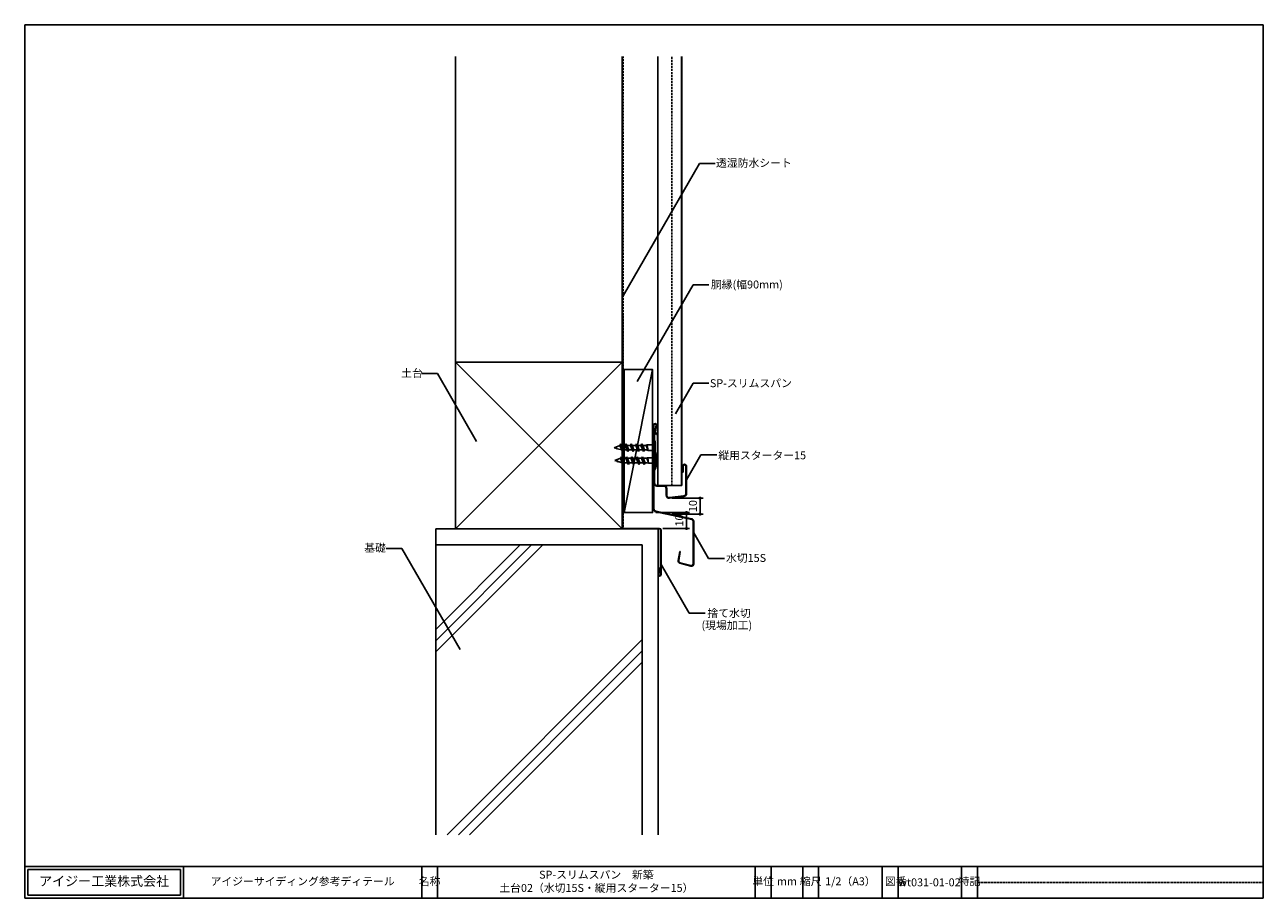
# Model space of a CAD drawing. Units: millimetres. Extents: x 30 to 810, y 22 to 572.
import ezdxf

# ---------------------------------------------------------------- set-up
doc = ezdxf.new("R2010")
doc.units = ezdxf.units.MM
doc.header["$LTSCALE"] = 0.2
doc.linetypes.add('DASHED2', pattern=[9.525, 6.35, -3.175])
for name, color, linetype in [('BISUKUGI', 6, 'Continuous'), ('BOUSUISI', 1, 'DASHED2'), ('DOUBUTI', 7, 'Continuous'), ('KUTAI', 2, 'Continuous'), ('MOJI', 7, 'Continuous'), ('SEIHIN', 4, 'Continuous'), ('SONOTABUZAI', 5, 'Continuous'), ('SUNPO', 2, 'Continuous'), ('WAKU', 7, 'Continuous'), ('YAKUMONO', 3, 'Continuous'), ('YAKUMONO2', 32, 'Continuous')]:
    doc.layers.add(name, color=color, linetype=linetype)
doc.styles.add('CAD-DL', font='txt', dxfattribs={"height": 5})
doc.styles.add('WAKU', font='txt', dxfattribs={"height": 5})
doc.dimstyles.new('CAD-DL', dxfattribs={"dimtxt": 5, "dimasz": 2, "dimexe": 2, "dimexo": 2, "dimgap": 2, "dimtad": 3, "dimdec": 0, "dimdsep": 46, "dimtxsty": 'CAD-DL', "dimblk": 'DOT', "dimcen": 0, "dimclrd": 256, "dimclrt": 256, "dimadec": 0, "dimazin": 0, "dimtfac": 1, "dimtdec": 0, "dimtofl": 0, "dimtmove": 1, "dimatfit": 3, "dimfxl": 1, "dimtvp": 1, "dimtolj": 1, "dimlwd": -1, "dimarcsym": 0})

# ---------------------------------------------------------------- blocks, each defined once
blk = doc.blocks.new('_DOT')
at = {"color": 0, "linetype": 'ByBlock'}
blk.add_line((-0.5, 0), (-1, 0), dxfattribs=at)
at = {"color": 0, "linetype": 'ByBlock', "const_width": 0.5}
blk.add_lwpolyline([(-0.25, 0, 1), (0.25, 0, 1)], format="xyb", close=True, dxfattribs=at)
blk = doc.blocks.new('*D8')
at = {"layer": 'DEFPOINTS', "color": 0, "ltscale": 0.2, "transparency": 16777216}
for p in [(435.79, 273.91), (455.3, 273.91), (435.79, 263.91)]:
    blk.add_point(p, dxfattribs=at)
at = {"layer": 'SUNPO', "color": 0, "lineweight": -2, "ltscale": 0.2, "transparency": 16777216}
for p, q in [((437.79, 273.91), (457.3, 273.91)), ((437.79, 263.91), (457.3, 263.91))]:
    blk.add_line(p, q, dxfattribs=at)
at = {"layer": 'SUNPO', "ltscale": 0.2, "transparency": 16777216}
blk.add_line((455.3, 265.91), (455.3, 271.91), dxfattribs=at)
at = {"layer": 'SUNPO', "ltscale": 0.2, "transparency": 16777216, "xscale": 2, "yscale": 2, "zscale": 2}
for p, rotation in [((455.3, 273.91), 90), ((455.3, 263.91), 270)]:
    blk.add_blockref('_DOT', p, dxfattribs=dict(at, rotation=rotation))
at = {"layer": 'SUNPO', "ltscale": 0.2, "transparency": 16777216, "insert": (450.8, 268.91), "char_height": 5, "attachment_point": 5, "rotation": 90, "style": 'CAD-DL'}
blk.add_mtext('\\A1;10', dxfattribs=at)
blk = doc.blocks.new('*D9')
at = {"layer": 'DEFPOINTS', "color": 0, "ltscale": 0.2, "transparency": 16777216}
for p in [(425.44, 264.85), (429.84, 254.85), (446.75, 254.85)]:
    blk.add_point(p, dxfattribs=at)
at = {"layer": 'SUNPO', "color": 0, "lineweight": -2, "ltscale": 0.2, "transparency": 16777216}
for p, q in [((427.44, 264.85), (448.75, 264.85)), ((431.84, 254.85), (448.75, 254.85))]:
    blk.add_line(p, q, dxfattribs=at)
at = {"layer": 'SUNPO', "ltscale": 0.2, "transparency": 16777216}
blk.add_line((446.75, 262.85), (446.75, 256.85), dxfattribs=at)
at = {"layer": 'SUNPO', "ltscale": 0.2, "transparency": 16777216, "xscale": 2, "yscale": 2, "zscale": 2}
for p, rotation in [((446.75, 264.85), 90), ((446.75, 254.85), 270)]:
    blk.add_blockref('_DOT', p, dxfattribs=dict(at, rotation=rotation))
at = {"layer": 'SUNPO', "ltscale": 0.2, "transparency": 16777216, "insert": (442.25, 259.85), "char_height": 5, "attachment_point": 5, "rotation": 90, "style": 'CAD-DL'}
blk.add_mtext('\\A1;10', dxfattribs=at)
blk = doc.blocks.new('01縦用スターター15')
at = {"layer": 'YAKUMONO2'}
for p, q in [((0, 10.75), (0, 15.75)), ((0.35, 10.75), (0.35, 15.75)), ((2.15, 12), (2.15, 15.75)), ((2.5, 12), (2.5, 15.75)), ((0, 6.75), (0, 10.75)), ((0.35, 10.75), (0.35, 6.75)), ((2.15, 12), (2.5, 12)), ((0, -1.25), (0, 1.25)), ((0.845577, 4.644182), (0.201066, 5.911241)), ((0.845577, 3.355818), (0.201066, 2.088759)), ((0.35, 1.25), (0.35, -1.25)), ((1.157538, 4.802867), (0.513026, 6.069925)), ((1.157538, 3.197134), (0.513026, 1.930075)), ((0, -14.5), (0, -6.75)), ((0.845577, -3.355818), (0.201066, -2.088759)), ((0.845577, -4.644182), (0.201066, -5.911241)), ((0.35, -6.75), (0.35, -14.5)), ((1.157538, -3.197133), (0.513026, -1.930075)), ((1.157538, -4.802866), (0.513026, -6.069925)), ((18, -7.663263), (18, -3.913263)), ((18.35, -7.663263), (18, -7.663263)), ((18.35, -7.663263), (18.35, -3.913263)), ((20.15, -21.026521), (20.15, -3.913263)), ((20.5, -21.026521), (20.5, -3.913263)), ((6.15, -16), (1.85, -16)), ((1.85, -16.35), (6.15, -16.35)), ((7.65, -17.85), (7.65, -22.15)), ((8, -22.15), (8, -17.85)), ((18.832804, -22.51534), (9.682804, -23.638819)), ((18.875458, -22.862731), (9.725458, -23.98621))]:
    blk.add_line(p, q, dxfattribs=at)
for centre, radius, start, end in [((1.25, 15.75), 1.25, 0, 180), ((1.25, 15.75), 0.9, 0, 180), ((1.85, 6.75), 1.85, 180, 206.96096), ((1.85, 1.25), 1.85, 153.03904, 180), ((1.85, 6.75), 1.5, 180, 206.96096), ((1.85, 1.25), 1.5, 153.03904, 180), ((-0.420834, 4), 1.420833, 333.03904, 26.96096), ((-0.420834, 4), 1.770833, 333.03904, 26.96096), ((1.85, -1.25), 1.85, 180, 206.96096), ((1.85, -6.75), 1.85, 153.03904, 180), ((1.85, -1.25), 1.5, 180, 206.96096), ((1.85, -6.75), 1.5, 153.03904, 180), ((-0.420834, -4), 1.420833, 333.03904, 26.96096), ((-0.420834, -4), 1.770833, 333.03904, 26.96096), ((19.25, -3.913263), 1.25, 0, 180), ((19.25, -3.913263), 0.9, 0, 180), ((1.85, -14.5), 1.85, 180, 270), ((1.85, -14.5), 1.5, 180, 270), ((6.15, -17.85), 1.85, 0, 90), ((6.15, -17.85), 1.5, 0, 90), ((9.5, -22.15), 1.85, 180, 277), ((9.5, -22.15), 1.5, 180, 277), ((18.65, -21.026521), 1.5, 277, 0), ((18.65, -21.026521), 1.85, 277, 0)]:
    blk.add_arc(centre, radius, start, end, dxfattribs=at)
blk = doc.blocks.new('02水切15S')
at = {"layer": 'YAKUMONO'}
for p, q in [((0, 26.51), (0, -26.27)), ((0.35, -26.27), (0.35, 26.51)), ((1.65, 26.51), (0.66, 20.57)), ((1, 20.51), (2, 26.51)), ((0.66, 20.57), (1, 20.51)), ((1.47, -28.08), (24.09, -32.89)), ((24.16, -32.55), (1.54, -27.74)), ((25, -34.02), (25, -60.85)), ((25.35, -60.85), (25.35, -34.02)), ((16.58, -53.12), (15.59, -58.77)), ((15.93, -58.83), (16.93, -53.18)), ((16.93, -53.18), (16.58, -53.12)), ((16.68, -60.48), (23.46, -62.3)), ((23.55, -61.96), (16.77, -60.14))]:
    blk.add_line(p, q, dxfattribs=at)
for centre, radius, start, end in [((1, 26.51), 1, 0, 180), ((1, 26.51), 0.65, 0, 180), ((1.85, -26.27), 1.85, 180, 258), ((1.85, -26.27), 1.5, 180, 258), ((23.85, -34.02), 1.15, 0, 78), ((23.85, -34.02), 1.5, 0, 78), ((17.07, -59.03), 1.5, 170, 255), ((17.07, -59.03), 1.15, 170, 255), ((23.85, -60.85), 1.5, 255, 0), ((23.85, -60.85), 1.15, 255, 0)]:
    blk.add_arc(centre, radius, start, end, dxfattribs=at)
blk = doc.blocks.new('胴縁18×90')
at = {"color": 0}
blk.add_line((0, 0), (18, 90), dxfattribs=at)
blk.add_lwpolyline([(0, 90), (18, 90), (18, 0), (0, 0)], close=True, dxfattribs=at)
blk = doc.blocks.new('平頭L25')
at = {"layer": 'BISUKUGI'}
for p, q in [((3.75, 0), (-3.75, 0)), ((3.75, 1), (-3.72, 1)), ((-1.71, -0.58), (-2.58, 0)), ((1.71, -0.58), (2.58, 0)), ((2.4, -6.53), (-2.4, -7.65)), ((-1.44, -7.1), (-2.4, -7.65)), ((-2.4, -7.65), (-1.44, -8.2)), ((1.71, -3.75), (-1.97, -4.52)), ((-1.97, -4.52), (-1.44, -4.21)), ((-1.44, -4.83), (-1.97, -4.52)), ((-1.71, -0.58), (-1.71, -4.37)), ((-1.71, -0.58), (1.71, -0.58)), ((1.71, -3.75), (-1.44, -4.21)), ((1.44, -3.91), (-1.44, -4.83)), ((-1.44, -7.1), (-1.44, -4.83)), ((1.44, -5.97), (-1.44, -7.1)), ((-1.44, -8.2), (1.44, -7.08)), ((1.71, -3.75), (1.44, -4.83)), ((1.71, -3.75), (1.44, -3.91)), ((1.44, -4.83), (1.44, -5.97)), ((2.4, -6.53), (1.44, -5.97)), ((1.44, -7.08), (2.4, -6.53)), ((1.44, -9.29), (1.44, -7.08)), ((1.71, -0.58), (1.71, -3.75)), ((2.4, -9.84), (-2.4, -10.97)), ((-1.44, -10.41), (-2.4, -10.97)), ((-2.4, -10.97), (-1.44, -11.52)), ((2.4, -13.16), (-2.4, -14.28)), ((-1.44, -13.73), (-2.4, -14.28)), ((-2.4, -14.28), (-1.44, -14.84)), ((-1.44, -10.41), (-1.44, -8.2)), ((1.44, -9.29), (-1.44, -10.41)), ((-1.44, -11.52), (1.44, -10.39)), ((-1.44, -13.73), (-1.44, -11.52)), ((1.44, -12.6), (-1.44, -13.73)), ((-1.44, -14.84), (1.44, -13.71)), ((-1.44, -17.05), (-1.44, -14.84)), ((2.4, -9.84), (1.44, -9.29)), ((1.44, -10.39), (2.4, -9.84)), ((1.44, -12.6), (1.44, -10.39)), ((2.4, -13.16), (1.44, -12.6)), ((1.44, -13.71), (2.4, -13.16)), ((1.44, -15.92), (1.44, -13.71)), ((2.4, -16.47), (-2.4, -17.6)), ((-1.44, -17.05), (-2.4, -17.6)), ((-2.4, -17.6), (-1.44, -18.15)), ((2.4, -19.79), (-2.4, -20.91)), ((-1.44, -20.36), (-2.4, -20.91)), ((-2.4, -20.91), (-1.44, -21.47)), ((1.44, -15.92), (-1.44, -17.05)), ((-1.44, -18.15), (1.44, -17.03)), ((-1.44, -20.36), (-1.44, -18.15)), ((1.44, -19.24), (-1.44, -20.36)), ((-1.44, -21.47), (1.44, -20.34)), ((0, -25), (-1.44, -21.44)), ((0.62, -22.98), (-0.37, -23.94)), ((-0.37, -23.94), (0.96, -23.17)), ((1.44, -20.34), (0.62, -22.98)), ((0.96, -23.17), (0.62, -22.98)), ((2.4, -16.47), (1.44, -15.92)), ((1.44, -17.03), (2.4, -16.47)), ((1.44, -19.24), (1.44, -17.03)), ((2.4, -19.79), (1.44, -19.24)), ((1.44, -20.34), (2.4, -19.79)), ((0.48, -23.45), (0, -25))]:
    blk.add_line(p, q, dxfattribs=at)
for centre, start, end in [((-3.75, 0.5), 86.31939, 270), ((3.75, 0.5), 270, 90)]:
    blk.add_arc(centre, 0.5, start, end, dxfattribs=at)

msp = doc.modelspace()

# ---------------------------------------------------------------- linework, layer by layer
at = {"layer": 'BOUSUISI'}
msp.add_line((406.94, 255.78), (406.94, 552), dxfattribs=at)
at = {"layer": 'KUTAI'}
for p, q in [((406.34, 552), (406.34, 254.5)), ((301.34, 359.5), (406.34, 254.5)), ((406.34, 359.5), (301.34, 254.5)), ((428.84, 254.5), (288.84, 254.5)), ((288.84, 62), (288.84, 254.5)), ((428.84, 62), (428.84, 254.5)), ((356.23, 244.5), (288.84, 177.11)), ((342.09, 244.5), (288.84, 191.25)), ((349.16, 244.5), (288.84, 184.18)), ((288.84, 244.5), (418.84, 244.5)), ((418.84, 244.5), (418.84, 62)), ((418.84, 184.83), (296.01, 62)), ((418.84, 177.76), (303.08, 62)), ((418.84, 170.69), (310.15, 62))]:
    msp.add_line(p, q, dxfattribs=at)
at = {"layer": 'KUTAI', "elevation": 0}
for points in [[(301.34, 254.5), (301.34, 552)], [(301.34, 359.5), (406.34, 359.5)]]:
    msp.add_lwpolyline(points, dxfattribs=at)
at = {"layer": 'MOJI'}
for p, q in [((454.86, 484.6), (406.94, 401.38)), ((454.86, 484.6), (464.86, 484.6)), ((450.93, 408.23), (415.74, 347.27)), ((450.93, 408.23), (460.93, 408.23)), ((279.87, 352.43), (289.87, 352.43)), ((289.87, 352.43), (314.6, 309.59)), ((450.93, 346.24), (439.82, 326.98)), ((450.93, 346.24), (460.93, 346.24)), ((455.89, 301.2), (446.79, 285.44)), ((455.89, 301.2), (465.89, 301.2)), ((460.7, 235.88), (451.29, 252.17)), ((257.53, 242.26), (267.53, 242.26)), ((267.53, 242.26), (304.31, 178.57)), ((460.7, 235.88), (470.7, 235.88)), ((448.54, 201.56), (430.84, 232.21)), ((448.54, 201.56), (458.54, 201.56))]:
    msp.add_line(p, q, dxfattribs=at)
at = {"layer": 'SEIHIN'}
for p, q in [((428.79, 281.91), (428.79, 552)), ((443.52, 281.91), (443.52, 552)), ((443.79, 281.91), (443.79, 552)), ((428.79, 281.91), (443.79, 281.91))]:
    msp.add_line(p, q, dxfattribs=at)
at = {"layer": 'SEIHIN', "linetype": 'DASHED2'}
msp.add_line((437.49, 281.91), (437.49, 552), dxfattribs=at)
at = {"layer": 'SONOTABUZAI'}
for p, q in [((406.34, 389.35), (406.69, 389.35)), ((406.69, 389.35), (406.69, 255.5)), ((407.34, 254.85), (429.84, 254.85)), ((407.34, 254.5), (429.84, 254.5)), ((430.49, 225.79), (430.49, 253.91)), ((430.84, 225.85), (430.84, 253.85)), ((428.86, 226), (429.45, 229.85)), ((429.2, 225.95), (429.8, 229.8)), ((429.45, 229.85), (429.8, 229.8))]:
    msp.add_line(p, q, dxfattribs=at)
for centre, radius, start, end in [((407.34, 255.5), 1, 180, 270), ((407.34, 255.5), 0.65, 180, 270), ((429.84, 253.85), 1, 0, 90), ((429.84, 253.85), 0.65, 5.50692, 90), ((429.84, 225.85), 1, 171.19584, 0), ((429.84, 225.85), 0.65, 171.19584, 354.49308)]:
    msp.add_arc(centre, radius, start, end, dxfattribs=at)
at = {"layer": 'WAKU'}
for p, q in [((30, 572), (30, 22)), ((810, 572), (30, 572)), ((810, 22), (810, 572)), ((30, 42), (810, 42)), ((32, 40), (128, 40)), ((32, 40), (32, 24)), ((128, 40), (128, 24)), ((130, 42), (130, 22)), ((280, 42), (280, 22)), ((290, 42), (290, 22)), ((490, 22), (490, 42)), ((500, 42), (500, 22)), ((520, 42), (520, 22)), ((530, 42), (530, 22)), ((570, 42), (570, 22)), ((580, 42), (580, 22)), ((620, 42), (620, 22)), ((630, 42), (630, 22)), ((32, 24), (128, 24)), ((30, 22), (810, 22))]:
    msp.add_line(p, q, dxfattribs=at)
at = {"layer": 'WAKU', "linetype": 'DASHED2', "ltscale": 0.5}
msp.add_line((630, 32), (810, 32), dxfattribs=at)

# ---------------------------------------------------------------- block references
at = {"rotation": 270}
for p in [(426.29, 305.7), (426.64, 297.61)]:
    msp.add_blockref('平頭L25', p, dxfattribs=at)
at = {"layer": 'DOUBUTI'}
msp.add_blockref('胴縁18×90', (407.44, 264.85), dxfattribs=at)
at = {"layer": 'YAKUMONO'}
msp.add_blockref('02水切15S', (425.94, 293.41), dxfattribs=at)
at = {"layer": 'YAKUMONO2'}
msp.add_blockref('01縦用スターター15', (426.29, 297.91), dxfattribs=at)

# ---------------------------------------------------------------- texts
at = {"layer": 'MOJI', "style": 'CAD-DL'}
for s, p in [('透湿防水シート', (465.32, 482.53)), ('胴縁(幅90mm)', (462.14, 405.95)), ('土台', (267.03, 350.19)), ('SP-スリムスパン', (461.49, 343.8)), ('縦用スターター15', (466.78, 298.38)), ('基礎', (243.81, 240.17)), ('水切15S', (471.62, 233.77)), ('捨て水切', (459.92, 199.04)), ('(現場加工)', (456.22, 191.41))]:
    msp.add_text(s, height=5, dxfattribs=at).set_placement(p)
at = {"layer": 'WAKU', "style": 'WAKU'}
for s, insert, char_height, width, attachment_point in [('SP-スリムスパン\u3000新築\\P土台02（水切15S・縦用スターター15）', (390, 32), 5, 200, 5), ('アイジー工業株式会社', (80, 32), 6, 87.0915, 5), ('アイジーサイディング参考ディテール', (205, 32), 5, 128.4454, 5), ('名称', (285, 32), 5, 6.5508, 5), ('単位', (495, 32), 5, 6.5508, 5), ('mm', (510, 32), 5, 23.6326, 5), ('縮尺', (525, 32), 5, 6.5508, 5), ('1/2（A3）', (550, 32), 5, 39.8443, 5), ('図番', (571.72, 32), 5, 6.5508, 4), ('w{\\fArial|b0|i0|c0|p32;t}031-01-02', (599.79, 32), 5, 70.039, 5), ('特記', (625, 32), 5, 6.5508, 5)]:
    msp.add_mtext(s, dxfattribs=dict(at, insert=insert, char_height=char_height, width=width, attachment_point=attachment_point))

# ---------------------------------------------------------------- dimensions: what is measured, and where the dimension line sits
at = {"layer": 'SUNPO', "ltscale": 0.1}
for base, p1, p2, picture, middle in [((455.3, 273.91), (435.79, 263.91), (435.79, 273.91), '*D8', (450.8, 268.91)), ((446.75, 254.85), (425.44, 264.85), (429.84, 254.85), '*D9', (442.25, 259.85))]:
    dim = msp.add_linear_dim(base=base, p1=p1, p2=p2, angle=90, dimstyle='CAD-DL', dxfattribs=at)
    dim.commit()
    dim.dimension.update_dxf_attribs({"geometry": picture, "text_midpoint": middle})

doc.saveas('drawing.dxf')
